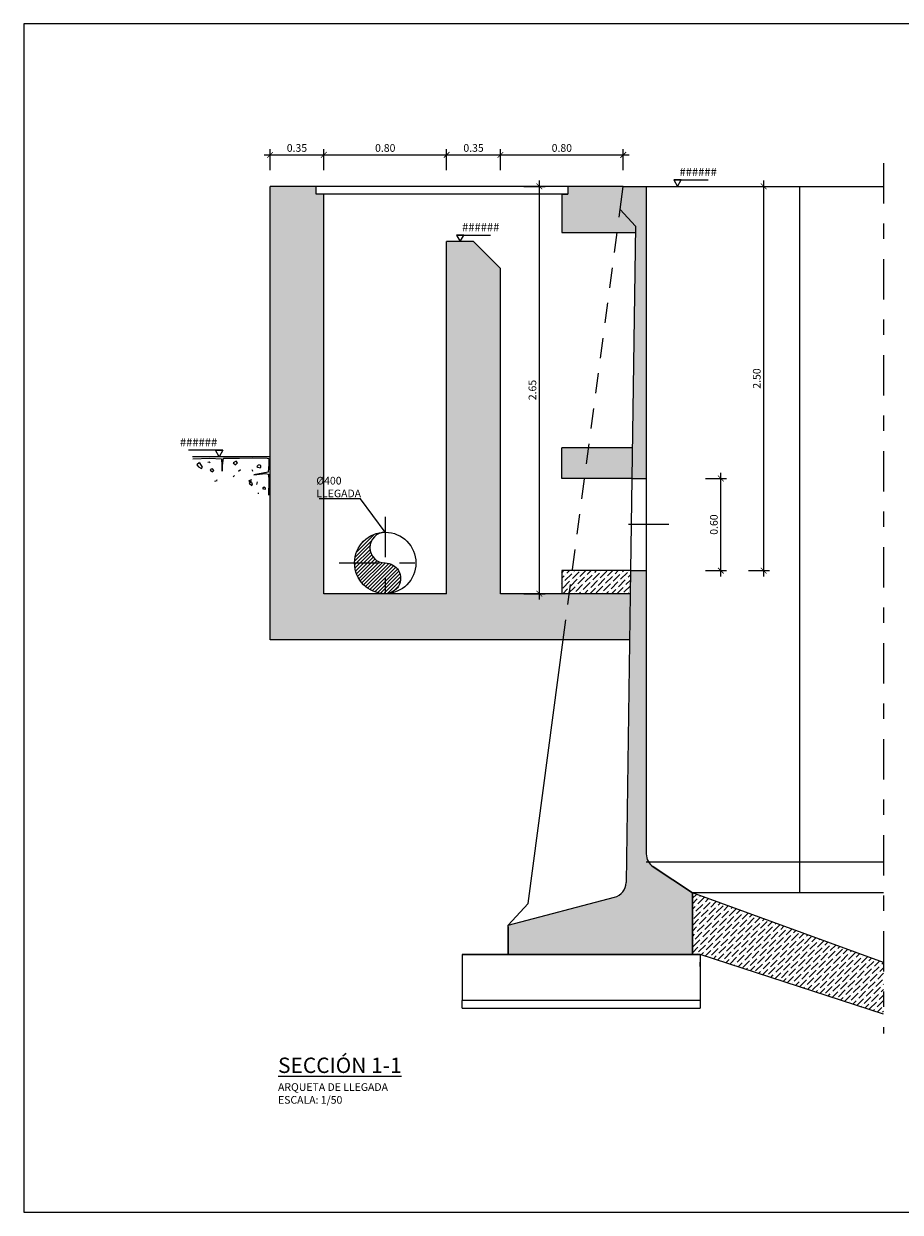
# Model space of a CAD drawing. Units: metres. Extents: x 139 to 467, y -75 to 22.
# Drawn here: x 241 to 246, y 12 to 20 of the extents above; entities that cross this region are included whole.
import ezdxf
from ezdxf import colors
from ezdxf.entities.mleader import LeaderData, LeaderLine
from ezdxf.math import Vec2, Vec3

# ---------------------------------------------------------------- set-up
doc = ezdxf.new("R2010")
doc.units = ezdxf.units.M
doc.header["$LTSCALE"] = 0.525
for name, pattern in [('CONTINUA', [0]), ('DASHDOT', [1, 0.5, -0.25, 0, -0.25]), ('TRAZO_Y_PUNTO', [1, 0.5, -0.25, 0, -0.25]), ('TRAZOS2', [0.375, 0.25, -0.125])]:
    doc.linetypes.add(name, pattern=pattern)
doc.layers.get('Defpoints').update_dxf_attribs({"color": 1})
for name, color, linetype in [('0cotasnivel', 1, 'Continuous'), ('ESTRUCTURA', 1, 'Continuous'), ('ET_01_D', 143, 'DASHDOT'), ('OC_01', 4, 'Continuous'), ('OC_02', 1, 'Continuous')]:
    doc.layers.add(name, color=color, linetype=linetype)
doc.styles.add('acotacion', font='simplex.shx', dxfattribs={"width": 0.8})
doc.styles.add('cotas', font='simplex.shx', dxfattribs={"width": 0.8, "height": 0.15})
doc.styles.add('rotulos', font='arial.ttf', dxfattribs={"height": 0.3})
doc.dimstyles.new('1-50 Standard', dxfattribs={"dimscale": 0.05, "dimtxt": 1, "dimasz": 0.75, "dimexe": 0.75, "dimexo": 1.5, "dimgap": 0.4, "dimtad": 1, "dimzin": 0, "dimdsep": 46, "dimtxsty": 'acotacion', "dimblk": 'ARCHTICK', "dimcen": 1, "dimdle": 0.75, "dimclrd": 1, "dimclre": 1, "dimclrt": 1, "dimazin": 0, "dimtfac": 1, "dimtix": 1, "dimtofl": 0, "dimtmove": 2, "dimatfit": 3, "dimfxl": 2, "dimfxlon": 1, "dimtfill": 1, "dimtolj": 1, "dimtzin": 0, "dimarcsym": 0})
pattern_1 = [(45, (-176.1533612059502, 0), (0.01325825214724777, 0.04861359120657515), [0.0625, -0.0125, 0, -0.0125])]

# ---------------------------------------------------------------- blocks, each defined once
blk = doc.blocks.new('_ArchTick')
at = {"color": 0, "linetype": 'ByBlock', "const_width": 0.15}
blk.add_lwpolyline([(-0.5, -0.5), (0.5, 0.5)], dxfattribs=at)
blk = doc.blocks.new('*D61')
at = {"color": 1, "linetype": 'CONTINUA', "lineweight": -2}
for p, q in [((245.1838509151515, 16.52046025855825), (245.1838509151515, 17.19546025855826)), ((245.0838509151515, 17.15796025855826), (245.2213509151515, 17.15796025855826)), ((245.0838509151515, 16.55796025855825), (245.2213509151515, 16.55796025855825))]:
    blk.add_line(p, q, dxfattribs=at)
at = {"layer": 'Defpoints', "color": 0, "linetype": 'CONTINUA'}
for p in [(244.6985442724972, 17.15796025855826), (245.1838509151515, 17.15796025855826), (244.6985399293642, 16.55796025855825)]:
    blk.add_point(p, dxfattribs=at)
at = {"color": 1, "linetype": 'CONTINUA', "lineweight": -2, "xscale": 0.03750000000000001, "yscale": 0.03750000000000001, "zscale": 0.03750000000000001}
for p, rotation in [((245.1838509151515, 17.15796025855826), 90), ((245.1838509151515, 16.55796025855825), 270)]:
    blk.add_blockref('_ArchTick', p, dxfattribs=dict(at, rotation=rotation))
at = {"color": 1, "linetype": 'CONTINUA', "insert": (245.1388509151515, 16.85796025855819), "char_height": 0.05, "attachment_point": 5, "rotation": 90, "style": 'acotacion', "bg_fill": 3, "box_fill_scale": 1.1, "bg_fill_color": 256, "bg_fill_true_color": 13158600, "bg_fill_transparency": 0}
blk.add_mtext('\\A1;0.60', dxfattribs=at)
blk = doc.blocks.new('*D62')
at = {"color": 1, "linetype": 'CONTINUA', "lineweight": -2}
for p, q in [((245.4631724570435, 16.52046025855827), (245.4631724570435, 19.09749502210406)), ((245.4631724570435, 19.05999502210406), (245.5006724570435, 19.05999502210406)), ((245.3631724570435, 16.55796025855827), (245.5006724570435, 16.55796025855827))]:
    blk.add_line(p, q, dxfattribs=at)
at = {"layer": 'Defpoints', "color": 0, "linetype": 'CONTINUA'}
for p in [(245.433437006863, 19.05999502210406), (245.4631724570435, 19.05999502210406), (244.551494890717, 16.55796025855827)]:
    blk.add_point(p, dxfattribs=at)
at = {"color": 1, "linetype": 'CONTINUA', "lineweight": -2, "xscale": 0.03750000000000001, "yscale": 0.03750000000000001, "zscale": 0.03750000000000001}
for p, rotation in [((245.4631724570435, 19.05999502210406), 90), ((245.4631724570435, 16.55796025855827), 270)]:
    blk.add_blockref('_ArchTick', p, dxfattribs=dict(at, rotation=rotation))
at = {"color": 1, "linetype": 'CONTINUA', "insert": (245.4181724570435, 17.80897764033109), "char_height": 0.05, "attachment_point": 5, "rotation": 90, "style": 'acotacion', "bg_fill": 3, "box_fill_scale": 1.1, "bg_fill_color": 256, "bg_fill_true_color": 13158600, "bg_fill_transparency": 0}
blk.add_mtext('\\A1;2.50', dxfattribs=at)
blk = doc.blocks.new('*D67')
at = {"color": 1, "linetype": 'CONTINUA', "lineweight": -2}
for p, q in [((243.9019893255756, 19.06000043606998), (244.0394893255756, 19.06000043606998)), ((244.0019893255756, 19.09750043606999), (244.0019893255756, 16.37046025855829)), ((243.9019893255756, 16.40796025855829), (244.0394893255756, 16.40796025855829))]:
    blk.add_line(p, q, dxfattribs=at)
at = {"layer": 'Defpoints', "color": 0, "linetype": 'CONTINUA'}
for p in [(242.2485514386988, 19.06000043606998), (243.7485514386987, 16.40796025855829), (244.0019893255756, 16.40796025855829)]:
    blk.add_point(p, dxfattribs=at)
at = {"color": 1, "linetype": 'CONTINUA', "lineweight": -2, "xscale": 0.03750000000000001, "yscale": 0.03750000000000001, "zscale": 0.03750000000000001}
for p, rotation in [((244.0019893255756, 19.06000043606998), 90), ((244.0019893255756, 16.40796025855829), 270)]:
    blk.add_blockref('_ArchTick', p, dxfattribs=dict(at, rotation=rotation))
at = {"color": 1, "linetype": 'CONTINUA', "insert": (243.9569893255755, 17.73398034731407), "char_height": 0.05, "attachment_point": 5, "rotation": 90, "style": 'acotacion', "bg_fill": 3, "box_fill_scale": 1.1, "bg_fill_color": 256, "bg_fill_true_color": 13158600, "bg_fill_transparency": 0}
blk.add_mtext('\\A1;2.65', dxfattribs=at)
blk = doc.blocks.new('*D63')
at = {"color": 1, "linetype": 'CONTINUA', "lineweight": -2}
for p, q in [((242.2485514386987, 19.16495614863227), (242.2485514386987, 19.30245614863227)), ((242.5985514386986, 19.16495614863227), (242.5985514386986, 19.30245614863227)), ((242.2110514386987, 19.26495614863227), (242.6360514386986, 19.26495614863227))]:
    blk.add_line(p, q, dxfattribs=at)
at = {"layer": 'Defpoints', "color": 0, "linetype": 'CONTINUA'}
for p in [(242.5985514386986, 19.26495614863227), (242.2485514386987, 19.06000043606998), (242.5985514386986, 19.01000043606998)]:
    blk.add_point(p, dxfattribs=at)
at = {"color": 1, "linetype": 'CONTINUA', "lineweight": -2, "xscale": 0.03750000000000001, "yscale": 0.03750000000000001, "zscale": 0.03750000000000001, "rotation": 180}
blk.add_blockref('_ArchTick', (242.2485514386987, 19.26495614863227), dxfattribs=at)
at = {"color": 1, "linetype": 'CONTINUA', "lineweight": -2, "xscale": 0.03750000000000001, "yscale": 0.03750000000000001, "zscale": 0.03750000000000001}
blk.add_blockref('_ArchTick', (242.5985514386986, 19.26495614863227), dxfattribs=at)
at = {"color": 1, "linetype": 'CONTINUA', "insert": (242.4235514386987, 19.30995614863227), "char_height": 0.05, "attachment_point": 5, "style": 'acotacion', "bg_fill": 3, "box_fill_scale": 1.1, "bg_fill_color": 256, "bg_fill_true_color": 13158600, "bg_fill_transparency": 0}
blk.add_mtext('\\A1;0.35', dxfattribs=at)
blk = doc.blocks.new('*D64')
at = {"color": 1, "linetype": 'CONTINUA', "lineweight": -2}
for p, q in [((242.5985514386986, 19.16495614863227), (242.5985514386986, 19.30245614863227)), ((243.3985514386986, 19.26495614863227), (243.3985514386986, 19.30245614863227)), ((242.5610514386987, 19.26495614863227), (243.4360514386986, 19.26495614863227))]:
    blk.add_line(p, q, dxfattribs=at)
at = {"layer": 'Defpoints', "color": 0, "linetype": 'CONTINUA'}
for p in [(243.3985514386986, 19.26495614863227), (243.3985514386986, 19.26495614863227), (242.5985514386986, 19.01000043606998)]:
    blk.add_point(p, dxfattribs=at)
at = {"color": 1, "linetype": 'CONTINUA', "lineweight": -2, "xscale": 0.03750000000000001, "yscale": 0.03750000000000001, "zscale": 0.03750000000000001, "rotation": 180}
blk.add_blockref('_ArchTick', (242.5985514386986, 19.26495614863227), dxfattribs=at)
at = {"color": 1, "linetype": 'CONTINUA', "lineweight": -2, "xscale": 0.03750000000000001, "yscale": 0.03750000000000001, "zscale": 0.03750000000000001}
blk.add_blockref('_ArchTick', (243.3985514386986, 19.26495614863227), dxfattribs=at)
at = {"color": 1, "linetype": 'CONTINUA', "insert": (242.9985514386987, 19.30995614863227), "char_height": 0.05, "attachment_point": 5, "style": 'acotacion', "bg_fill": 3, "box_fill_scale": 1.1, "bg_fill_color": 256, "bg_fill_true_color": 13158600, "bg_fill_transparency": 0}
blk.add_mtext('\\A1;0.80', dxfattribs=at)
blk = doc.blocks.new('*D65')
at = {"color": 1, "linetype": 'CONTINUA', "lineweight": -2}
for p, q in [((243.3985514386986, 19.16495614863227), (243.3985514386986, 19.30245614863227)), ((243.7485514386986, 19.16495614863227), (243.7485514386986, 19.30245614863227)), ((243.3610514386986, 19.26495614863227), (243.7860514386986, 19.26495614863227))]:
    blk.add_line(p, q, dxfattribs=at)
at = {"layer": 'Defpoints', "color": 0, "linetype": 'CONTINUA'}
for p in [(243.7485514386986, 19.26495614863227), (243.3985514386986, 18.70000043606998), (243.7485514386986, 18.52500043606998)]:
    blk.add_point(p, dxfattribs=at)
at = {"color": 1, "linetype": 'CONTINUA', "lineweight": -2, "xscale": 0.03750000000000001, "yscale": 0.03750000000000001, "zscale": 0.03750000000000001, "rotation": 180}
blk.add_blockref('_ArchTick', (243.3985514386986, 19.26495614863227), dxfattribs=at)
at = {"color": 1, "linetype": 'CONTINUA', "lineweight": -2, "xscale": 0.03750000000000001, "yscale": 0.03750000000000001, "zscale": 0.03750000000000001}
blk.add_blockref('_ArchTick', (243.7485514386986, 19.26495614863227), dxfattribs=at)
at = {"color": 1, "linetype": 'CONTINUA', "insert": (243.5735514386986, 19.30995614863227), "char_height": 0.05, "attachment_point": 5, "style": 'acotacion', "bg_fill": 3, "box_fill_scale": 1.1, "bg_fill_color": 256, "bg_fill_true_color": 13158600, "bg_fill_transparency": 0}
blk.add_mtext('\\A1;0.35', dxfattribs=at)
blk = doc.blocks.new('*D66')
at = {"color": 1, "linetype": 'CONTINUA', "lineweight": -2}
for p, q in [((243.7485514386986, 19.16495614863227), (243.7485514386986, 19.30245614863227)), ((244.5485514386986, 19.16495614863227), (244.5485514386986, 19.30245614863227)), ((243.7110514386986, 19.26495614863227), (244.5860514386986, 19.26495614863227))]:
    blk.add_line(p, q, dxfattribs=at)
at = {"layer": 'Defpoints', "color": 0, "linetype": 'CONTINUA'}
for p in [(244.5485514386986, 19.26495614863227), (244.5485514386986, 19.06000049421805), (243.7485514386986, 18.52500043606998)]:
    blk.add_point(p, dxfattribs=at)
at = {"color": 1, "linetype": 'CONTINUA', "lineweight": -2, "xscale": 0.03750000000000001, "yscale": 0.03750000000000001, "zscale": 0.03750000000000001, "rotation": 180}
blk.add_blockref('_ArchTick', (243.7485514386986, 19.26495614863227), dxfattribs=at)
at = {"color": 1, "linetype": 'CONTINUA', "lineweight": -2, "xscale": 0.03750000000000001, "yscale": 0.03750000000000001, "zscale": 0.03750000000000001}
blk.add_blockref('_ArchTick', (244.5485514386986, 19.26495614863227), dxfattribs=at)
at = {"color": 1, "linetype": 'CONTINUA', "insert": (244.1485514386986, 19.30995614863227), "char_height": 0.05, "attachment_point": 5, "style": 'acotacion', "bg_fill": 3, "box_fill_scale": 1.1, "bg_fill_color": 256, "bg_fill_true_color": 13158600, "bg_fill_transparency": 0}
blk.add_mtext('\\A1;0.80', dxfattribs=at)
blk = doc.blocks.new('_None')
blk = doc.blocks.new('Terrenoi')
at = {"color": 6}
blk.add_line((0, 0), (-0.9474925805684506, 0), dxfattribs=at)
at = {"color": 1}
for p, q in [((-0.9451929008519073, -0.02776530565188295), (-0.7349685973376836, -0.01737557527667377)), ((-0.7349685973376836, -0.01737557527667377), (-0.5922236998894732, -0.02516787305830803)), ((-0.5922236998894732, -0.02516787305830803), (-0.5896283381175635, -0.1056882834700446)), ((-0.5896283381175635, -0.1056882834700446), (-0.584437614574199, -0.1784163960992373)), ((-0.584437614574199, -0.1784163960992373), (-0.5818422528022893, -0.1082857160636195)), ((-0.5818422528022893, -0.1082857160636195), (-0.5688654439436505, -0.01997300787024869)), ((-0.5688654439436505, -0.01997300787024869), (-0.3742133110595205, -0.01997300787024869)), ((-0.3742133110595205, -0.01997300787024869), (-0.2158962429812163, -0.01218071008770494)), ((-0.2158962429812163, -0.01218071008770494), (-0.03681628072808962, -0.01997300787024869)), ((-0.03681628072808962, -0.01997300787024869), (-0.01605338655417654, -0.02257044046291412)), ((-0.01605338655417654, -0.09270112049944146), (-0.02383947186899604, -0.188806126475356)), ((-0.01605338655417654, -0.02257044046291412), (-0.01605338655417654, -0.09270112049944146)), ((-0.02383947186899604, -0.188806126475356), (-0.1977287105787582, -0.219975317601893)), ((-0.1977287105787582, -0.219975317601893), (-0.05757917490245745, -0.2069881546321994)), ((-0.05757917490245745, -0.2069881546321994), (-0.02124411009708638, -0.2121830198193493)), ((-0.02124411009708638, -0.2121830198193493), (-0.01605338655417654, -0.2953008628264797)), ((-0.01605338655417654, -0.2953008628264797), (-0.01864874832608621, -0.4693288466187369))]:
    blk.add_line(p, q, dxfattribs=at)
at = {"color": 2}
for p, q in [((-0.8621413241548908, -0.07192165974902309), (-0.8932856654168972, -0.1004934182810757)), ((-0.8932856654168972, -0.1004934182810757), (-0.8751181330139843, -0.1238703116277975)), ((-0.8751181330139843, -0.1238703116277975), (-0.838783068209068, -0.1446497723782159)), ((-0.8232108975780648, -0.1290651768140378), (-0.8595459623834358, -0.07451909234168852)), ((-0.838783068209068, -0.1446497723782159), (-0.8232108975780648, -0.1290651768140378)), ((-0.4157390994082562, -0.05373963159127015), (-0.4520741642136272, -0.07711652493526344)), ((-0.4520741642136272, -0.07711652493526344), (-0.4235251847239851, -0.09789598568841029)), ((-0.4235251847239851, -0.09789598568841029), (-0.397571567005798, -0.07711652493526344)), ((-0.397571567005798, -0.07711652493526344), (-0.4131437376368012, -0.05633706418484508)), ((-0.1406307515990193, -0.1004934182810757), (-0.1613936457733871, -0.1186754464388287)), ((-0.1613936457733871, -0.1186754464388287), (-0.1484168369147483, -0.1290651768140378)), ((-0.1484168369147483, -0.1290651768140378), (-0.1224632191970159, -0.1342600420030067)), ((-0.1146771338817416, -0.1082857160636195), (-0.1380353898275644, -0.09789598568841029)), ((-0.1224632191970159, -0.1342600420030067), (-0.1146771338817416, -0.1264677442204629)), ((-0.1146771338817416, -0.1264677442204629), (-0.1146771338817416, -0.1082857160636195)), ((-0.7193964267066804, -0.155039502753425), (-0.7297778737938643, -0.1654292331295437)), ((-0.7297778737938643, -0.1654292331295437), (-0.7038242560761319, -0.1836112612863872)), ((-0.7012288943042222, -0.1472472049717908), (-0.72199178847859, -0.1524420701598501)), ((-0.7038242560761319, -0.1836112612863872), (-0.6856567236741284, -0.1706240983176031)), ((-0.6856567236741284, -0.1706240983176031), (-0.7012288943042222, -0.1472472049717908)), ((-0.4339066318111691, -0.2303650479771022), (-0.4494788024417176, -0.2459496435412802)), ((-0.2574220313294973, -0.2953008628264797), (-0.2262776900684003, -0.2771188346687268)), ((-0.2262776900684003, -0.2771188346687268), (-0.2340637753836745, -0.287508565043936)), ((-0.2133008812093067, -0.3316649191410761), (-0.2574220313294973, -0.2953008628264797)), ((-0.2288730518403099, -0.2953008628264797), (-0.2548266695575876, -0.3212751887658669)), ((-0.2548266695575876, -0.3212751887658669), (-0.2210869665250357, -0.349846947298829)), ((-0.2210869665250357, -0.349846947298829), (-0.2133008812093067, -0.3316649191410761)), ((-0.1587982840019322, -0.3082880257952638), (-0.1639890075452968, -0.3394572169227104)), ((-0.1361118543613884, -0.449185913716974), (-0.1497715607115424, -0.4482307340003899))]:
    blk.add_line(p, q, dxfattribs=at)
at = {"color": 3}
for p, q in [((-0.760922215055416, -0.06672679456005426), (-0.7453500444248675, -0.06153192937290441)), ((-0.7453500444248675, -0.06153192937290441), (-0.7323732355657739, -0.07711652493526344)), ((-0.6726799148150349, -0.2978982954200546), (-0.6441309353253928, -0.2901059976375109)), ((-0.6441309353253928, -0.2901059976375109), (-0.6493216588687574, -0.2823136998558766)), ((-0.3845947581467044, -0.1758189635047529), (-0.3612365022008817, -0.157636935347)), ((-0.2210869665250357, -0.155039502753425), (-0.2133008812093067, -0.173221530911178)), ((-0.2133008812093067, -0.173221530911178), (-0.2055147958940324, -0.1680266657240281)), ((-0.07315134553300595, -0.3706264080492474), (-0.09131887793546412, -0.3888084362070003)), ((-0.09131887793546412, -0.3888084362070003), (-0.0809374308482802, -0.3940033013950597)), ((-0.0809374308482802, -0.3940033013950597), (-0.05757917490245745, -0.3966007339886346)), ((-0.05498381313054779, -0.3836135710198505), (-0.07315134553300595, -0.3680289754556725)), ((-0.05757917490245745, -0.3966007339886346), (-0.05498381313054779, -0.3836135710198505))]:
    blk.add_line(p, q, dxfattribs=at)

msp = doc.modelspace()

# ---------------------------------------------------------------- hatches: boundary and pattern name
h = msp.add_hatch()
h.set_pattern_fill('ANSI36', color=252, scale=0.2)
h.set_pattern_definition(pattern_1)
h.paths.add_polyline_path([(244.9985189367308, 14.459993329135), (244.9985166110348, 14.05999746351039), (245.0485166110349, 14.05999746351039), (245.0485166110355, 14.05999426379439), (246.2435543829049, 13.67034430902254), (246.2435543829049, 14.0068376321717)])

# ---------------------------------------------------------------- linework, layer by layer
at = {"layer": '0cotasnivel', "color": 1}
msp.add_line((241.9413003727542, 17.34165584709903), (241.7182996335632, 17.34165584709903), dxfattribs=at)
msp.add_lwpolyline([(241.9172506099834, 17.30000043606998), (241.8932008472125, 17.34165584709903), (241.9413003727542, 17.34165584709903)], close=True, dxfattribs=at)
at = {"layer": 'ESTRUCTURA', "color": 1, "linetype": 'Continuous'}
for p, q in [((245.6985166110348, 14.4599962428078), (245.6985166110352, 19.05999502210405)), ((246.2435543829049, 14.65999624281402), (244.6985166110352, 14.65999624281427))]:
    msp.add_line(p, q, dxfattribs=at)
at = {"layer": 'ESTRUCTURA', "color": 6, "linetype": 'Continuous'}
for p, q in [((244.5905427614126, 16.10796025855829), (242.2485514386987, 16.10796025855829)), ((244.9985166110348, 14.45999624280726), (244.7430478610349, 14.63030996351038)), ((244.7430495418675, 14.63031255480306), (244.9985189367549, 14.45999746350362)), ((243.7985177157722, 14.25000444636724), (244.4914774716316, 14.43205103552078)), ((244.9985166110348, 14.05999746351039), (244.9985189367549, 14.45999746350362)), ((244.9985166110348, 14.05999624280727), (244.9985166110348, 14.4599962428078)), ((244.9985166110348, 14.45999624280726), (244.9985166110348, 14.05999624280727)), ((243.7985166110551, 14.06000444067043), (243.7985177157722, 14.25000444636724)), ((243.7985166110349, 14.23999624280726), (243.7985166110349, 14.05999624280727)), ((243.7985166110351, 14.05999624280727), (244.9985166110348, 14.05999746351039)), ((243.7985166110351, 14.05999624280727), (244.9985166110348, 14.05999624280727))]:
    msp.add_line(p, q, dxfattribs=at)
msp.add_lwpolyline([(244.1485514309784, 17.15796025855824), (244.1485514309784, 17.35796025855824)], dxfattribs=at)
for centre, radius, start, end in [((244.7985166110349, 14.7135143092135), 0.09999999999999903, 180, 236.3095703125008), ((244.798520048836, 14.71351725933749), 0.0999999999999988, 179.9996629789627, 236.3095968823147), ((244.4671117803038, 14.52903718446029), 0.0999999999999988, 284.1024753696206, 359.3685954779939)]:
    msp.add_arc(centre, radius, start, end, dxfattribs=at)
at = {"layer": 'ET_01_D', "color": 1}
msp.add_line((246.2435543829049, 19.21103954357267), (246.2435543829049, 13.54469336388375), dxfattribs=at)
at = {"layer": 'OC_01', "color": 1, "linetype": 'Continuous'}
for p, q in [((243.9285185349708, 14.39000369767583), (244.1566107116921, 16.10796025855829)), ((243.9285185349708, 14.39000369767582), (243.7985177157722, 14.25000444636724)), ((243.4985166110349, 14.05999746351039), (245.0485166110349, 14.05999746351039))]:
    msp.add_line(p, q, dxfattribs=at)
at = {"layer": 'OC_01', "color": 6, "linetype": 'Continuous'}
for p, q in [((246.2435543829049, 14.0068376321717), (244.9985142853148, 14.45999502211144)), ((246.2435543829049, 13.67034430902252), (245.048514285315, 14.0599950221109))]:
    msp.add_line(p, q, dxfattribs=at)
msp.add_lwpolyline([(244.9985166110348, 14.05999746351039), (245.048514285315, 14.0599950221109)], dxfattribs=at)
at = {"layer": 'OC_02'}
for p, q in [((246.2435543829048, 14.45999624280777), (244.9985166110348, 14.4599962428078)), ((243.4985166110349, 14.05999624280727), (243.4985166110349, 13.75999624280708)), ((245.0485166110351, 14.05999624280727), (243.4985166110349, 14.05999624280727)), ((245.0485166110351, 14.05999624280727), (245.0485166110351, 13.70999624280781)), ((245.0485166110351, 13.98051435487056), (245.0485166110351, 14.00999624280708)), ((243.4985166110349, 13.70999624280781), (243.4985166110349, 13.75999624280708)), ((245.0485166110351, 13.75999624280708), (243.4985166110349, 13.75999624280708)), ((243.4985166110349, 13.70999624280781), (245.0485166110351, 13.70999624280781))]:
    msp.add_line(p, q, dxfattribs=at)

# ---------------------------------------------------------------- texts
at = {"insert": (242.3002762775556, 13.38760142810855), "char_height": 0.1, "attachment_point": 1, "style": 'rotulos'}
msp.add_mtext('{\\L\\C3;SECCIÓN 1-1\\P\\H0.5x;\\l\\C1;ARQUETA DE LLEGADA\\PESCALA: 1/50}', dxfattribs=at)
at = {"layer": '0cotasnivel', "insert": (241.9042141465571, 17.42098231106045), "char_height": 0.05341793683489891, "attachment_point": 3, "style": 'cotas'}
msp.add_mtext('######', dxfattribs=at)

# ---------------------------------------------------------------- dimensions: what is measured, and where the dimension line sits
at = {"linetype": 'CONTINUA'}
for base, p1, p2, picture, middle in [((244.0019893255756, 16.40796025855829), (242.2485514386987, 19.06000043606998), (243.7485514386986, 16.40796025855828), '*D67', (243.9569893255755, 17.73398034731407)), ((245.1838509151515, 17.15796025855826), (244.698539929364, 16.55796025855825), (244.6985442724971, 17.15796025855825), '*D61', (245.1388509151515, 16.85796025855819))]:
    dim = msp.add_linear_dim(base=base, p1=p1, p2=p2, angle=90, dimstyle='1-50 Standard', dxfattribs=at)
    dim.commit()
    dim.dimension.update_dxf_attribs({"geometry": picture, "text_midpoint": middle})

# ---------------------------------------------------------------- next in the draw order: linework, layer by layer
at = {"color": 1, "linetype": 'TRAZO_Y_PUNTO'}
msp.add_line((242.6985514386986, 16.60796025855828), (243.2985514386986, 16.60796025855828), dxfattribs=at)
at = {"layer": 'ESTRUCTURA', "color": 6, "linetype": 'Continuous'}
for p, q in [((243.3985514386987, 16.40796025855828), (242.5985514386986, 16.40796025855828)), ((244.5948562631613, 16.40796025855828), (243.7485514386986, 16.40796025855828))]:
    msp.add_line(p, q, dxfattribs=at)

# ---------------------------------------------------------------- next in the draw order: block references
at = {"xscale": 0.5333333333333333, "yscale": 0.5333333333333333, "zscale": 0.5333333333333333}
msp.add_blockref('Terrenoi', (242.2485514386987, 17.30000043606998), dxfattribs=at)

# ---------------------------------------------------------------- next in the draw order: dimensions: what is measured, and where the dimension line sits
at = {"linetype": 'CONTINUA'}
dim = msp.add_linear_dim(base=(242.5985514386986, 19.26495614863227), p1=(242.2485514386987, 19.06000043606998), p2=(242.5985514386986, 19.01000043606998), dimstyle='1-50 Standard', dxfattribs=at)
dim.commit()
dim.dimension.update_dxf_attribs({"geometry": '*D63', "text_midpoint": (242.4235514386987, 19.30995614863227)})
dim = msp.add_linear_dim(base=(245.4631724570435, 19.05999502210406), p1=(244.5514948907168, 16.55796025855826), p2=(245.4334370068629, 19.05999502210405), angle=90, dimstyle='1-50 Standard', dxfattribs=at)
dim.commit()
dim.dimension.update_dxf_attribs({"geometry": '*D62', "text_midpoint": (245.4181724570435, 17.80897764033109)})

# ---------------------------------------------------------------- next in the draw order: hatches: boundary and pattern name
h = msp.add_hatch()
h.set_pattern_fill('ANSI36', color=252, scale=0.2, style=0)
h.set_pattern_definition(pattern_1)
h.paths.add_polyline_path([(244.5962940970776, 16.55796025855826), (244.2163569717908, 16.55796025855826), (244.1964415517579, 16.40796025855828), (244.5941373462033, 16.40796025855828)])
h.paths.add_polyline_path([(244.2163569717908, 16.55796025855826), (244.1485514309784, 16.55796025855826), (244.1485514309784, 16.40796025855828), (244.1964415517579, 16.40796025855828)])

# ---------------------------------------------------------------- next in the draw order: linework, layer by layer
at = {"color": 1}
for p, q in [((244.604921100575, 17.15796025855824), (244.5962940970776, 16.55796025855826)), ((244.6985377430688, 17.15796025855825), (244.6985333999357, 16.55796025855825))]:
    msp.add_line(p, q, dxfattribs=at)
at = {"layer": '0cotasnivel', "color": 1}
msp.add_line((244.8779464140341, 19.10165584709904), (245.1009471532251, 19.10165584709904), dxfattribs=at)
msp.add_lwpolyline([(244.9019961768049, 19.06000043606998), (244.9260459395757, 19.10165584709904), (244.8779464140341, 19.10165584709904)], close=True, dxfattribs=at)
at = {"layer": 'ESTRUCTURA', "color": 6, "linetype": 'Continuous'}
for p, q in [((242.2485514386987, 16.10796025855829), (242.2485514386987, 19.06000043606998)), ((244.604921100575, 17.15796025855824), (244.6985442724971, 17.15796025855825)), ((244.5962940970776, 16.55796025855826), (244.5671057082484, 14.52793519798313)), ((244.5962940970776, 16.55796025855826), (244.698539929364, 16.55796025855825))]:
    msp.add_line(p, q, dxfattribs=at)
at = {"layer": 'ESTRUCTURA', "color": 1, "linetype": 'Continuous'}
msp.add_line((244.6985166110349, 19.05999502210405), (246.2435543829049, 19.05999502210404), dxfattribs=at)
at = {"layer": 'ESTRUCTURA', "color": 6, "linetype": 'Continuous'}
for points in [[(244.604921100575, 17.35796025855824), (244.1485514309784, 17.35796025855824)], [(244.604921100575, 17.15796025855824), (244.1485514309784, 17.15796025855824)], [(244.5962940970776, 16.55796025855826), (244.1485514309784, 16.55796025855826), (244.1485514309784, 16.40796025855828)], [(244.6985333999357, 16.55796025855825), (244.6985200488378, 14.71351784755017)]]:
    msp.add_lwpolyline(points, dxfattribs=at)
at = {"layer": 'ET_01_D', "color": 1}
msp.add_line((244.846091209328, 16.85795819102967), (244.4855052062874, 16.85795819102967), dxfattribs=at)

# ---------------------------------------------------------------- next in the draw order: texts
at = {"layer": '0cotasnivel', "insert": (244.9150326402312, 19.18098231106045), "char_height": 0.05341793683489891, "attachment_point": 1, "style": 'cotas'}
msp.add_mtext('######', dxfattribs=at)

# ---------------------------------------------------------------- next in the draw order: dimensions: what is measured, and where the dimension line sits
at = {"linetype": 'CONTINUA'}
dim = msp.add_linear_dim(base=(243.3985514386986, 19.26495614863227), p1=(242.5985514386986, 19.01000043606998), p2=(243.3985514386986, 19.26495614863227), dimstyle='1-50 Standard', dxfattribs=at)
dim.commit()
dim.dimension.update_dxf_attribs({"geometry": '*D64', "text_midpoint": (242.9985514386987, 19.30995614863227)})

# ---------------------------------------------------------------- next in the draw order: linework, layer by layer
at = {"layer": 'ESTRUCTURA', "color": 6, "linetype": 'Continuous'}
msp.add_line((242.5485514386986, 19.01000043606998), (242.5485514386986, 19.06000043606998), dxfattribs=at)
for points in [[(242.5485514386986, 19.06000043606998), (242.2485514386987, 19.06000043606998)], [(242.5985514386986, 19.01000043606998), (242.5485514386986, 19.01000043606998)]]:
    msp.add_lwpolyline(points, dxfattribs=at)

# ---------------------------------------------------------------- next in the draw order: dimensions: what is measured, and where the dimension line sits
at = {"linetype": 'CONTINUA'}
dim = msp.add_linear_dim(base=(243.7485514386986, 19.26495614863227), p1=(243.3985514386986, 18.70000043606998), p2=(243.7485514386986, 18.52500043606998), dimstyle='1-50 Standard', dxfattribs=at)
dim.commit()
dim.dimension.update_dxf_attribs({"geometry": '*D65', "text_midpoint": (243.5735514386986, 19.30995614863227)})

# ---------------------------------------------------------------- next in the draw order: linework, layer by layer
at = {"layer": '0cotasnivel', "color": 1}
msp.add_lwpolyline([(243.4860514386986, 18.70000043606998), (243.5101012014695, 18.74165584709904), (243.4620016759278, 18.74165584709904)], close=True, dxfattribs=at)
at = {"layer": 'ESTRUCTURA', "color": 6, "linetype": 'Continuous'}
for p in [(243.3985514386987, 16.40796025855828), (243.5735514386986, 18.70000043606998)]:
    msp.add_line(p, (243.3985514386987, 18.70000043606998), dxfattribs=at)

# ---------------------------------------------------------------- next in the draw order: dimensions: what is measured, and where the dimension line sits
at = {"linetype": 'CONTINUA'}
dim = msp.add_linear_dim(base=(244.5485514386986, 19.26495614863227), p1=(243.7485514386986, 18.52500043606998), p2=(244.5485514386986, 19.06000049421805), dimstyle='1-50 Standard', dxfattribs=at)
dim.commit()
dim.dimension.update_dxf_attribs({"geometry": '*D66', "text_midpoint": (244.1485514386986, 19.30995614863227)})

# ---------------------------------------------------------------- next in the draw order: linework, layer by layer
at = {"color": 1}
msp.add_lwpolyline([(244.1485514309784, 19.01000043606997), (244.1885514309784, 19.01000043606997)], dxfattribs=at)
at = {"layer": '0cotasnivel', "color": 1}
msp.add_line((243.4620016759278, 18.74165584709904), (243.6850024151188, 18.74165584709904), dxfattribs=at)
at = {"layer": 'Defpoints', "color": 7, "true_color": 0xffffff}
msp.add_lwpolyline([(260.5194261942243, 20.1184896416695), (240.6444261942126, 20.1184896416695), (240.6444261942126, 12.38098966927267), (260.5194261942243, 12.38098966927266), (260.5194261942243, 20.1184896416695)], dxfattribs=at)
at = {"layer": 'ESTRUCTURA', "color": 1, "linetype": 'Continuous'}
for p, q in [((244.1885514309784, 19.06000043606998), (242.5485514386986, 19.06000043606998)), ((244.1485514309784, 19.01000043606998), (242.5985514386986, 19.01000043606998))]:
    msp.add_line(p, q, dxfattribs=at)
at = {"layer": 'ESTRUCTURA', "color": 6, "linetype": 'Continuous'}
for p, q in [((244.6285311731349, 18.8000186557855), (244.5286360991963, 18.91000048836552)), ((244.6285311731349, 18.8000186557855), (244.6049211005751, 17.15796025855824)), ((243.5735514386986, 18.70000043606998), (243.7485514386986, 18.52500043606998)), ((243.7485514386986, 16.40796025855828), (243.7485514386986, 18.52500043606997))]:
    msp.add_line(p, q, dxfattribs=at)
for points in [[(244.5485514309784, 19.06000043606998), (244.1885514309784, 19.06000043606998), (244.1885514309784, 19.01000043606997), (244.1485514309784, 19.01000043606997), (244.1485514309784, 18.76000043606998), (244.6279557775991, 18.76000043606998)], [(244.5286360991963, 18.91000048836552), (244.5485514386986, 19.06000049421805), (244.6985515110842, 19.05999944763885), (244.6985377430688, 17.15796025855825)]]:
    msp.add_lwpolyline(points, dxfattribs=at)
at = {"layer": 'OC_01', "color": 1, "linetype": 'TRAZOS2'}
msp.add_line((244.1566107116921, 16.10796025855829), (244.5286360991963, 18.91000048836552), dxfattribs=at)

# ---------------------------------------------------------------- next in the draw order: texts
at = {"layer": '0cotasnivel', "insert": (243.4990879021249, 18.82098231106045), "char_height": 0.05341793683489891, "attachment_point": 1, "style": 'cotas'}
msp.add_mtext('######', dxfattribs=at)

# ---------------------------------------------------------------- next in the draw order: leaders
at = {"color": 1}
ml = msp.add_multileader_mtext('Standard', dxfattribs=at)
ml.set_content('%%C400 \\PLLEGADA', color=1, style='cotas')
ml.set_leader_properties()
ml.set_arrow_properties(name='NONE')
ml.build(insert=Vec2(0, 0))
ml.multileader.update_dxf_attribs({"text_left_attachment_type": 5, "text_right_attachment_type": 5, "dogleg_length": 0.004763031742481986, "arrow_head_size": 0.05625140628515715})
ctx = ml.context
ctx.base_point, ctx.char_height, ctx.arrow_head_size, ctx.landing_gap_size, ctx.plane_origin = Vec3(242.5198086555343, 17.02547684680167), 0.05, 0.05625140628515715, 0.03000075001895178, Vec3(237.7609954799137, -5.832575535978208)
ctx.left_attachment, ctx.right_attachment = 5, 5
notes = []
notes.append((ctx, [(0, (1, 1, 0), (242.8379065206481, 17.02547684680167), (-1, 0), 0.004763031742481986, [(1, [(242.9985514386987, 16.80796025855828)], 0, [])])]))
ctx.mtext.insert = Vec3(242.5498094055533, 17.168810180135)
ctx.mtext.has_bg_fill, ctx.mtext.bg_color, ctx.mtext.bg_scale_factor, ctx.mtext.bg_transparency, ctx.mtext.use_window_bg_color = 1, -1023410167, 1.5, 0, 1
for ctx, leaders in notes:
    for number, flags, end, landing, length, lines in leaders:
        leader = LeaderData()
        leader.index, (leader.has_last_leader_line, leader.has_dogleg_vector, leader.attachment_direction) = number, flags
        leader.last_leader_point, leader.dogleg_vector, leader.dogleg_length = Vec3(end), Vec3(landing), length
        for number, points, colour, breaks in lines:
            line = LeaderLine()
            line.index, line.vertices, line.color, line.breaks = number, Vec3.list(points), colors.encode_raw_color(colour), breaks
            leader.lines.append(line)
        ctx.leaders.append(leader)

# ---------------------------------------------------------------- next in the draw order: hatches: boundary and pattern name
h = msp.add_hatch()
h.set_pattern_fill('ANSI36', color=252, scale=0.2, style=0)
h.set_pattern_definition(pattern_1)
h.paths.add_polyline_path([(244.5286360991963, 18.91000048836552), (244.5419129847366, 19.01000043606997), (244.1485514309784, 19.01000043606997), (244.1485514309784, 18.76000043606998), (244.5087206722202, 18.76000043606998)])
h.paths.add_polyline_path([(244.5286360991963, 18.91000048836552), (244.5087206722202, 18.76000043606998), (244.6279557775991, 18.76000043606998), (244.6285311731349, 18.8000186557855)])
h.paths.add_polyline_path([(244.5485514309784, 19.06000043606998), (244.1885514309784, 19.06000043606998), (244.1885514309784, 19.01000043606997), (244.1485514309784, 19.01000043606997), (244.5419129847366, 19.01000043606997)])
h.paths.add_polyline_path([(244.6049211005751, 17.15796025855824), (244.2960186519223, 17.15796025855824), (244.3225725452994, 17.35796025855824), (244.6077967684076, 17.35796025855824)])
h.paths.add_polyline_path([(244.3225725452994, 17.35796025855824), (244.1485514309784, 17.35796025855824), (244.1485514309784, 17.15796025855824), (244.2960186519223, 17.15796025855824)])
h.paths.add_polyline_path([(242.5985514386986, 19.01000043606998), (242.5485514386986, 19.01000043606998), (242.5485514386986, 19.06000043606998), (242.2485514386987, 19.06000043606998), (242.2485514386987, 16.10796025855829), (244.1566107116921, 16.10796025855829), (244.1964415517579, 16.40796025855828), (243.7485514386986, 16.40796025855828), (243.7485514386986, 18.52500043606998), (243.5735514386986, 18.70000043606998), (243.3985514386987, 18.70000043606998), (243.3985514386987, 16.40796025855828), (242.5985514386986, 16.40796025855828)])
h.paths.add_polyline_path([(244.5941373462032, 16.40796025855828), (244.1964415517579, 16.40796025855828), (244.1566107116921, 16.10796025855829), (244.5898238444545, 16.10796025855829)], flags=17)
edge = h.paths.add_edge_path()
edge.add_line((244.6985333999357, 16.55796025855825), (244.5962940970776, 16.55796025855826))
edge.add_line((244.5962940970776, 16.55796025855826), (244.5671057082484, 14.52793519797464))
edge.add_arc((244.4671117803037, 14.52903718446034), 0.1000000000000606, 285.33650989443225, 359.36859547309655, ccw=False)
edge.add_line((244.493560543261, 14.43259827665834), (243.7985177157722, 14.25000444636724))
edge.add_line((243.7985177157722, 14.25000444636724), (243.7985166110551, 14.06000444067043))
edge.add_line((243.7985166110551, 14.06000444067043), (243.7985166110379, 14.05999746351039))
edge.add_line((243.7985166110379, 14.05999746351039), (244.9985166110348, 14.05999746351039))
edge.add_line((244.9985166110348, 14.05999746351039), (244.9985166110348, 14.45999624280726))
edge.add_line((244.9985166110348, 14.45999624280726), (244.7430478610349, 14.63030996351038))
edge.add_line((244.7430478610349, 14.63030996351038), (244.7430495418675, 14.63031255480306))
edge.add_arc((244.7985200488359, 14.71351725933748), 0.09999999999995526, 212.3581654230438, 236.3095968823198, ccw=False)
edge.add_line((244.7140481553428, 14.65999624281426), (244.7140428484285, 14.65999624281426))
edge.add_arc((244.7985166110349, 14.71351430921348), 0.0999999999999864, 212.3561644286542, 236.8447308353157)
edge.add_line((244.7438256315853, 14.62979515509183), (244.9985207677754, 14.4599962428078))
edge.add_line((244.9985207677754, 14.4599962428078), (244.7140481553428, 14.65999624281426))
edge.add_arc((244.7985200488359, 14.71351725933741), 0.09999999999991808, 212.3581654230119, 236.3097429374031)
edge.add_line((244.7430497539683, 14.63031241340108), (244.7438250041524, 14.62979556497656))
edge.add_arc((244.7985166110349, 14.71351430921348), 0.09999999999998388, 180.4746774680068, 236.8443014312228, ccw=False)
edge.add_line((244.6985200428153, 14.7126858502204), (244.6985333999357, 16.55796025855825))
h.paths.add_polyline_path([(244.6985515110522, 19.05999502210405), (244.6985166110349, 19.05999502210405), (244.5485514386986, 19.06000049421805), (244.5286360991963, 18.91000048836552), (244.6285311731349, 18.8000186557855), (244.6049211005751, 17.15796025855824), (244.6985377430688, 17.15796025855825)])
h = msp.add_hatch()
h.set_pattern_fill('_USER', color=1, scale=0.016666666666667, angle=45, style=0, pattern_type=0)
h.set_pattern_definition([(45, (0, 0), (-0.01178511301977603, 0.01178511301977603), [])])
edge = h.paths.add_edge_path()
edge.add_arc((242.9985514386987, 16.60796025855828), 0.1999999999999993, 90, 270)
edge.add_arc((242.9985514386987, 16.50796025855828), 0.1000000000000014, 269.9999999999674, 90.00000000003257)
edge.add_arc((242.9985514386987, 16.70796025855828), 0.09999999999999787, 90.00000000001631, 269.99999999998374, ccw=False)

# ---------------------------------------------------------------- next in the draw order: linework, layer by layer
at = {"color": 1, "linetype": 'TRAZO_Y_PUNTO'}
msp.add_line((242.9985514386987, 16.90796025855828), (242.9985514386987, 16.30796025855828), dxfattribs=at)
at = {"color": 1}
msp.add_lwpolyline([(242.9985514386987, 16.80796025855828, 0.9999999999997157), (242.9985514386987, 16.60796025855828, -1.000000000000568), (242.9985514386987, 16.40796025855828, -1.000000000000568)], format="xyb", dxfattribs=at)
at = {"color": 2}
msp.add_circle((242.9985514386987, 16.60796025855828), 0.2, dxfattribs=at)
at = {"layer": 'ESTRUCTURA', "color": 6, "linetype": 'Continuous'}
msp.add_line((242.5985514386986, 16.40796025855828), (242.5985514386986, 19.01000043606998), dxfattribs=at)

doc.saveas('drawing.dxf')
